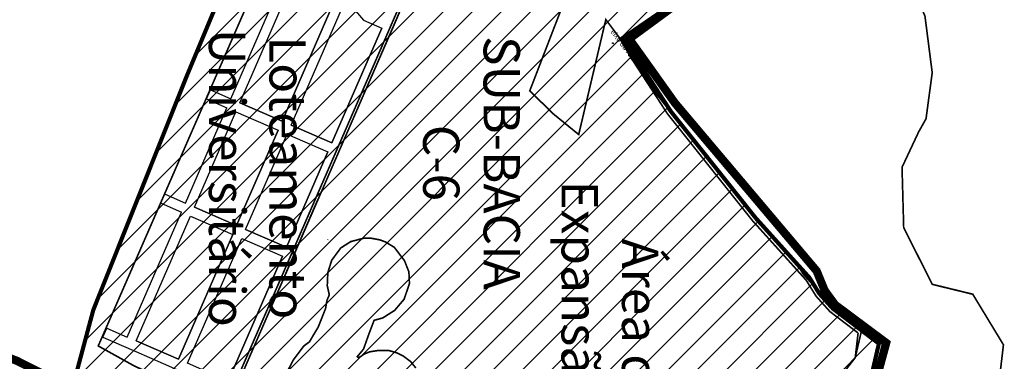
# Model space of a CAD drawing. Extents: x 22887 to 82492, y -14974 to 4250.
# Drawn here: x 53658 to 54852, y -6215 to -5801 of the extents above; entities that cross this region are included whole.
import ezdxf
from ezdxf.enums import TextEntityAlignment as Align

# ---------------------------------------------------------------- set-up
doc = ezdxf.new("R2010")
doc.units = 0
doc.header["$LTSCALE"] = 30
doc.header["$MEASUREMENT"] = 0
doc.linetypes.add('ACAD_ISO03W100', pattern=[30, 12, -18])
doc.linetypes.add('DASHED', pattern=[0.75, 0.5, -0.25])
for name, color, linetype in [('BACIA C - CAPINZAL CIDADE ALTA', 131, 'CONTINUOUS'), ('BAIRROS TEXTOS 1', 7, 'CONTINUOUS'), ('H_21_30', 140, 'CONTINUOUS'), ('LIMITE PERIMETRO URBANO CAPINZAL', 92, 'CONTINUOUS'), ('LOTES', 8, 'CONTINUOUS'), ('REDE F.GALVANIZADO', 2, 'ACAD_ISO03W100'), ('SUB-BACIA', 5, 'CONTINUOUS')]:
    doc.layers.add(name, color=color, linetype=linetype)
doc.layers.add('PONTOS_ROTEIRO5', color=7, linetype='CONTINUOUS', lineweight=0)
doc.layers.add('VD_RECOVER_0', color=7, linetype='CONTINUOUS', lineweight=0)
doc.styles.add('SIMPLEX', font='txt', dxfattribs={"height": 22})

msp = doc.modelspace()

# ---------------------------------------------------------------- hatches: boundary and pattern name
at = {"layer": 'H_21_30'}
h = msp.add_hatch(dxfattribs=at)
h.set_pattern_fill('ANSI31', color=256, scale=200, style=0)
h.paths.add_polyline_path([(54529.2, -5727.5), (54524.5, -5586.5), (54476.9, -5422.5), (54475.8, -5361.1), (54449.2, -5333.6), (54357.8, -5273.6), (54281.8, -5225.6), (53941.2, -5299.3), (54013.1, -5533.1), (53940.6, -5677), (53860.8, -5868.4), (53747, -6153.1), (53723.1, -6242.3), (53837.9, -6312.4), (53787.7, -6496.8), (53857.8, -6686), (54017.5, -6757.9), (54140.7, -6781.7), (54159.1, -6748.4), (54199.9, -6702.5), (54227.3, -6609), (54348, -6557.5), (54350.4, -6513.1), (54369.3, -6472.1), (54395.3, -6449.5), (54440.6, -6448.1), (54455.5, -6417.7), (54446.2, -6364.9), (54455.1, -6292.6), (54586, -6339.5), (54635.5, -6304.6), (54690.5, -6234.4), (54699.9, -6193.9), (54644, -6151.4), (54627.6, -6133.2), (54615.8, -6114.1), (54550.3, -6041.4), (54447.6, -5912.4), (54404.8, -5846.7), (54387.9, -5824.3)])

# ---------------------------------------------------------------- linework, layer by layer
at = {"layer": 'BACIA C - CAPINZAL CIDADE ALTA', "color": 131, "linetype": 'DASHED', "ltscale": 0.5, "const_width": 10}
for points in [[(54696.8, -6237.1), (54708.8, -6193), (54646.9, -6146.9), (54634.2, -6129.6), (54624.4, -6105.8), (54452.5, -5902.2), (54397, -5824.4), (54537.5, -5721.4), (54533.6, -5586.4), (54483.6, -5416.9), (54529.5, -5241.6), (54529.5, -5241.6), (54529.5, -5241.6), (54529.5, -5241.6), (54529.5, -5241.6), (54558.5, -5018.9), (54550.9, -4904.6)], [(51475.1, -5346.9), (51936.4, -5279.9), (51936.4, -5279.9), (51936.4, -5279.9), (52265.3, -5462.5), (52883.1, -5571.5), (52903.8, -5919.3), (52965.2, -6005.6), (53081.3, -5911.9), (53233, -5890.6), (53293.9, -6000.9), (53381.6, -6062.9), (53537.2, -6168.8), (53654.5, -6214.8), (53724, -6249.9)]]:
    msp.add_lwpolyline(points, dxfattribs=at)
at = {"layer": 'BAIRROS TEXTOS 1', "lineweight": 18, "ltscale": 0.25, "const_width": 2}
for points in [[(54066.7, -5478), (54045.9, -5525.9), (54024.3, -5575.4), (53753, -6196.7), (53796.9, -6221.1), (53899.8, -6267.8), (53914, -6253.7), (53914, -6253.7), (53914, -6253.7), (53914, -6253.7), (53914, -6253.7), (53914, -6253.7), (53914, -6253.7), (53914, -6253.7), (53914, -6253.7), (54164.7, -5678.2), (54188, -5625.1), (54188, -5625.1), (54184.7, -5621.8), (54066.7, -5478)], [(53924.2, -6238.3), (54016.6, -6026.1), (54156.2, -5705.2), (54190.1, -5627.4), (54190.1, -5627.4), (54233.7, -5664.8), (54293.1, -5728.5), (54322.3, -5768.5), (54276.4, -5887.5), (54305.3, -5915.6), (54335.8, -5940.4), (54368.7, -5801), (54385.5, -5823.4), (54428.3, -5889.1), (54531, -6018.1), (54596.5, -6090.8), (54608.3, -6109.8), (54624.7, -6128), (54680.6, -6170.6), (54671.2, -6211), (54616.2, -6281.3)], [(54674.7, -6181), (54640.6, -6155.1), (54623.6, -6136.2), (54611.8, -6117.1), (54546.5, -6044.7), (54443.5, -5915.3), (54400.7, -5849.6), (54383.8, -5821.1), (54383.8, -5821.1)], [(54138.2, -6223.4), (54132, -6215.7), (54122.8, -6208.8), (54115.6, -6205.2), (54105.6, -6202.3), (54093.4, -6202.1), (54082.3, -6203.8), (54076.1, -6206.3), (54070.6, -6210), (54068.5, -6210.7), (54067.2, -6209.7), (54074.8, -6200.5), (54081.2, -6182.5), (54087.6, -6165.7), (54098.2, -6162.7), (54112.5, -6153.6), (54124, -6140.1), (54130.5, -6121.1), (54129.8, -6106.8), (54124.5, -6093.4), (54112.1, -6077.1), (54101.5, -6070.7), (54094.6, -6068.1), (54084, -6066.1), (54075.2, -6066.1), (54059.3, -6070.2), (54047.1, -6078), (54036.2, -6092.8), (54031.5, -6107.7), (54030.8, -6123.7), (54033.3, -6134.8), (54030.5, -6141.2), (54028.7, -6151.5), (54019.8, -6173.9), (54009.1, -6191.8), (54002.3, -6196.8), (53989.5, -6213.9), (53982.4, -6227.7)], [(54674.7, -6181), (54671.2, -6211), (54616.2, -6281.3), (54566.7, -6316.1), (54435.8, -6269.2), (54426.9, -6341.5), (54436.2, -6394.4), (54421.3, -6424.7), (54376, -6426.2), (54350, -6448.8), (54331.1, -6489.7), (54328.7, -6534.2), (54208, -6585.6), (54180.6, -6679.1), (54180.6, -6679.1), (54139.8, -6725), (54121.4, -6739.3), (54027.2, -6717.3), (53977.4, -6683.9), (53931.3, -6635.4), (53962.3, -6535.4), (53861.3, -6491.4), (53946.3, -6295.6), (53946.3, -6295.6)]]:
    msp.add_lwpolyline(points, dxfattribs=at)
at = {"layer": 'LIMITE PERIMETRO URBANO CAPINZAL', "ltscale": 0.009, "const_width": 2}
msp.add_lwpolyline([(52698.3, -1048), (54755.8, -5796.8), (54764.6, -5865.4), (54757.1, -5921.3), (54748.2, -5937.1), (54728, -5980.1), (54730, -6053.1), (54764.6, -6122), (54813.8, -6134), (54851, -6195.3), (54844, -6254.8)], dxfattribs=at)
at = {"layer": 'LOTES'}
for p, q in [((54151.4, -5716.2), (54111.8, -5807.4)), ((54111.8, -5807.4), (54046.5, -5957.4)), ((54046.5, -5957.4), (54019.1, -6020)), ((53916.9, -6255.1), (54019.1, -6020))]:
    msp.add_line(p, q, dxfattribs=at)
for points in [[(53913.8, -5897.1), (53995.8, -5708.6)], [(53924.8, -5901.9), (54005, -5717.5)], [(53975.9, -5924.1), (54044.8, -5765.7)], [(53986.9, -5928.9), (54053.4, -5776.1)], [(54053.4, -5776.1), (54074.7, -5801.9)], [(54074.7, -5801.9), (54096.9, -5811.5)], [(54036.4, -5950.4), (54096.9, -5811.5)], [(54378.4, -5830.5), (54377.6, -5829.9)], [(54410.7, -5859.4), (54409.9, -5858.8)], [(54412.3, -5860.6), (54411.5, -5860)], [(53884.3, -5897.3), (53889.1, -5886.3)], [(53889.1, -5886.3), (53913.8, -5897.1)], [(53884.3, -5897.3), (53909, -5908.1)], [(53884.3, -5897.3), (53909, -5908.1)], [(53858.7, -6023.6), (53909, -5908.1)], [(53924.8, -5901.9), (53975.9, -5924.1)], [(53869.7, -6028.4), (53920, -5912.9)], [(53920, -5912.9), (53971.1, -5935.1)], [(53920, -5912.9), (53971.1, -5935.1)], [(53920.8, -6050.6), (53971.1, -5935.1)], [(53986.9, -5928.9), (54036.4, -5950.4)], [(53931.8, -6055.4), (53982.1, -5939.9)], [(53982.1, -5939.9), (54031.6, -5961.4)], [(53982.1, -5939.9), (54031.6, -5961.4)], [(53981.4, -6077), (54031.6, -5961.4)], [(53834, -6012.8), (53858.7, -6023.6)], [(53829.2, -6023.8), (53854, -6034.6)], [(53869.7, -6028.4), (53920.8, -6050.6)], [(53788.1, -6185.9), (53854, -6034.6)], [(53799.1, -6190.7), (53865, -6039.4)], [(53865, -6039.4), (53916.1, -6061.6)], [(53850.2, -6212.9), (53916.1, -6061.6)], [(53861.2, -6217.7), (53927.1, -6066.4)], [(53927.1, -6066.4), (53976.6, -6088)], [(53931.8, -6055.4), (53981.4, -6077)], [(53910.7, -6239.3), (53976.6, -6088)], [(53758.6, -6186.1), (53763.4, -6175.1)], [(53758.6, -6186.1), (53781, -6195.9), (53798.7, -6203.6), (53831.7, -6217.9), (53845.4, -6223.9), (53856.4, -6228.7), (53870.2, -6234.7), (53892.2, -6244.3), (53905.9, -6250.3), (53916.9, -6255.1)], [(53763.4, -6175.1), (53788.1, -6185.9)], [(53799.1, -6190.7), (53850.2, -6212.9)]]:
    msp.add_lwpolyline(points, dxfattribs=at)
for points in [[(54005, -5717.5), (54044.8, -5765.7), (53975.9, -5924.1), (53924.8, -5901.9)], [(54053.4, -5776.1), (54074.7, -5801.9), (54096.9, -5811.5), (54036.4, -5950.4), (53986.9, -5928.9)], [(53920, -5912.9), (53971.1, -5935.1), (53920.8, -6050.6), (53869.7, -6028.4)], [(53982.1, -5939.9), (54031.6, -5961.4), (53981.4, -6077), (53931.8, -6055.4)], [(53865, -6039.4), (53916.1, -6061.6), (53850.2, -6212.9), (53799.1, -6190.7)], [(53927.1, -6066.4), (53976.6, -6088), (53910.7, -6239.3), (53861.2, -6217.7)]]:
    msp.add_lwpolyline(points, close=True, dxfattribs=at)
for points in [[(54377.7, -5829.6, -1), (54376.7, -5829.6, -1)], [(54411.6, -5859.7, -1), (54410.6, -5859.7, -1)]]:
    msp.add_lwpolyline(points, format="xyb", close=True, dxfattribs=at)
for centre in [(54377.2, -5829.6), (54411.1, -5859.7)]:
    msp.add_circle(centre, 0.5, dxfattribs=at)
at = {"layer": 'REDE F.GALVANIZADO'}
msp.add_line((54106.8, -5806.4), (54106.8, -5806.4), dxfattribs=at)
at = {"layer": 'SUB-BACIA', "ltscale": 0.5, "const_width": 5}
msp.add_lwpolyline([(54690.5, -6234.4), (54699.9, -6193.9), (54644, -6151.4), (54627.6, -6133.2), (54615.8, -6114.1), (54550.3, -6041.4), (54447.6, -5912.4), (54404.8, -5846.7), (54387.9, -5824.3), (54529.2, -5727.5), (54524.5, -5586.5), (54476.9, -5422.5), (54475.8, -5361.1), (54449.2, -5333.6), (54357.8, -5273.6), (54281.8, -5225.6), (53941.2, -5299.3), (54013.1, -5533.1), (53940.6, -5677), (53860.8, -5868.4), (53747, -6153.1), (53723.1, -6242.3)], dxfattribs=at)
at = {"layer": 'VD_RECOVER_0', "color": 61, "linetype": 'Continuous'}
msp.add_line((54031.1, -6067.8), (54031.7, -6068), dxfattribs=at)

# ---------------------------------------------------------------- texts
at = {"layer": 'BAIRROS TEXTOS 1', "lineweight": 18, "ltscale": 0.25, "char_height": 44, "attachment_point": 5, "rotation": 270, "style": 'SIMPLEX'}
for s, insert in [('{\\fArial|b1|i0|c0|p34;Loteamento\\PUniversitário}', (53946, -5992.9)), ('{\\fArial|b1|i0|c0|p34;Área de\\PExpansão 02}', (54373.7, -6171.8))]:
    msp.add_mtext(s, dxfattribs=dict(at, insert=insert))
at = {"layer": 'PONTOS_ROTEIRO5', "color": 251, "linetype": 'Continuous'}
msp.add_text('eixo da rodovia', height=6.25, rotation=306.916, dxfattribs=at).set_placement((54390.8, -5841.5), align=Align.BOTTOM_CENTER)
at = {"layer": 'SUB-BACIA', "ltscale": 0.5, "insert": (54205.8, -5974.8), "char_height": 44, "attachment_point": 5, "rotation": 270, "style": 'SIMPLEX'}
msp.add_mtext('{\\fArial|b1|i0|c0|p34;SUB-BACIA \\PC-6}', dxfattribs=at)

doc.saveas('drawing.dxf')
